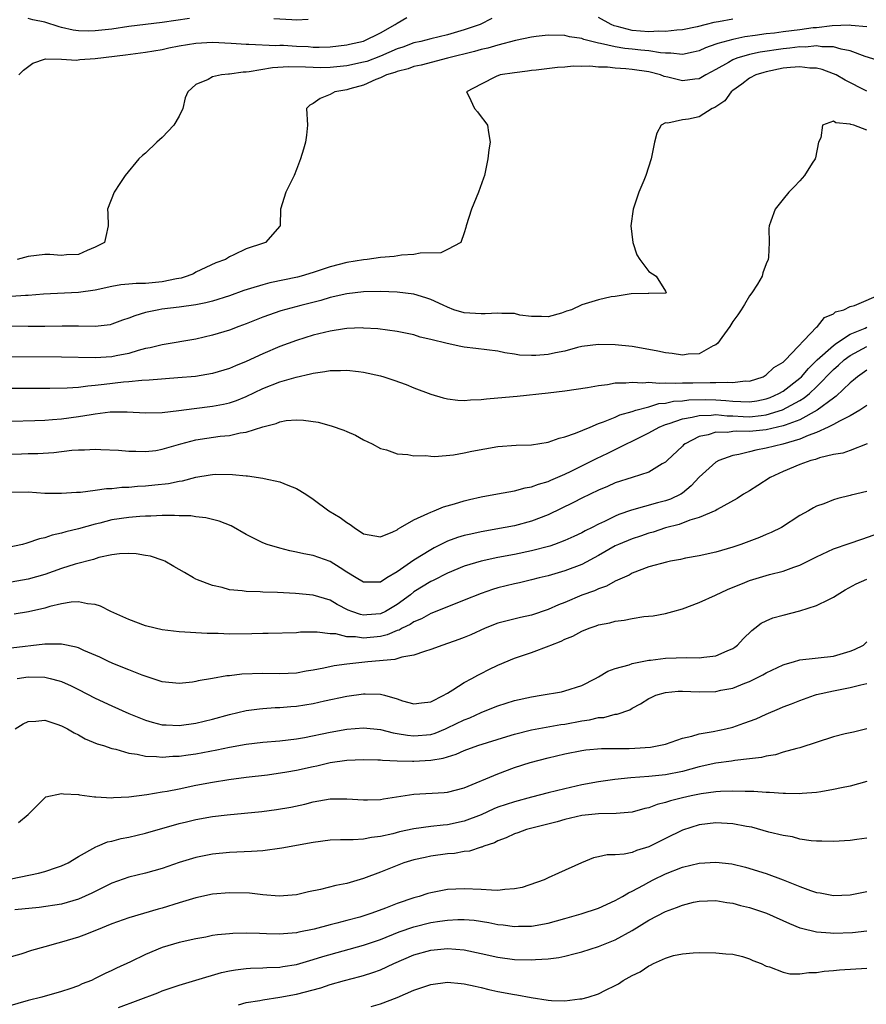
# Model space of a CAD drawing. Units: inches. Extents: x 2679000 to 2682000, y 1551000 to 1552696.
# Drawn here: x 2681238 to 2681339, y 1552504 to 1552622 of the extents above; entities that cross this region are included whole.
import ezdxf

# ---------------------------------------------------------------- set-up
doc = ezdxf.new("R2010")
doc.units = ezdxf.units.IN
doc.header["$MEASUREMENT"] = 0
doc.layers.add('LD26791551_2ft', color=95, linetype='Continuous')

msp = doc.modelspace()

# ---------------------------------------------------------------- linework, layer by layer
at = {"layer": 'LD26791551_2ft'}
for points, elevation in [([(2681294.28, 1552621.72), (2681292.9, 1552621), (2681291, 1552620.39), (2681289, 1552619.79), (2681287, 1552619.31), (2681285.81, 1552619), (2681285, 1552618.82), (2681283.68, 1552618.32), (2681283, 1552618.11), (2681281, 1552617.24), (2681279.38, 1552616.62), (2681279, 1552616.51), (2681277, 1552616.07), (2681275, 1552615.88), (2681273.86, 1552615.86), (2681273, 1552615.87), (2681272.06, 1552615.94), (2681270.03, 1552615.97), (2681268.15, 1552615.85), (2681265.37, 1552615.37), (2681265, 1552615.34), (2681264.65, 1552615.35), (2681263, 1552615.09), (2681262.9, 1552615.1), (2681262.05, 1552615), (2681261, 1552614.77), (2681260.47, 1552614.47), (2681259, 1552613.85), (2681258.04, 1552613), (2681257.73, 1552612.27), (2681257.46, 1552611), (2681257, 1552610.1), (2681256.39, 1552609), (2681255, 1552607.52), (2681254.36, 1552607), (2681253, 1552605.67), (2681252.62, 1552605.38), (2681252.2, 1552605), (2681250.59, 1552603), (2681249.94, 1552602.06), (2681249.26, 1552601), (2681248.46, 1552599), (2681248.49, 1552598.49), (2681248.53, 1552597), (2681248.27, 1552595.73), (2681248.09, 1552595), (2681247, 1552594.44), (2681246.04, 1552594.04), (2681245, 1552593.57), (2681243.56, 1552593.56), (2681243, 1552593.48), (2681241.59, 1552593.6), (2681241, 1552593.59), (2681239, 1552593.36), (2681237.68, 1552593)], 8982), ([(2681237.88, 1552615), (2681238.45, 1552615.55), (2681239.58, 1552616.42), (2681241.09, 1552616.91), (2681243, 1552616.87), (2681244.76, 1552616.76), (2681245.17, 1552616.83), (2681247, 1552616.98), (2681250.61, 1552617.39), (2681253, 1552617.72), (2681255, 1552618.05), (2681255.78, 1552618.22), (2681257, 1552618.46), (2681259, 1552618.81), (2681261, 1552618.92), (2681263.2, 1552618.8), (2681265, 1552618.66), (2681265.33, 1552618.67), (2681268.53, 1552618.53), (2681269, 1552618.55), (2681269.46, 1552618.54), (2681271, 1552618.44), (2681272.38, 1552618.38), (2681273, 1552618.33), (2681273.68, 1552618.32), (2681275, 1552618.37), (2681277, 1552618.59), (2681277.33, 1552618.67), (2681279, 1552619.02), (2681281, 1552620.02), (2681282.76, 1552621), (2681283, 1552621.17), (2681284.13, 1552621.87)], 8984), ([(2681258.25, 1552621.75), (2681255, 1552621.25), (2681251, 1552620.77), (2681249, 1552620.47), (2681247, 1552620.25), (2681246.24, 1552620.24), (2681245, 1552620.28), (2681244.36, 1552620.36), (2681243, 1552620.67), (2681242.72, 1552620.72), (2681241, 1552621.31), (2681239.58, 1552621.58), (2681239, 1552621.73)], 8986), ([(2681272.4, 1552621.6), (2681271, 1552621.55), (2681270.44, 1552621.56), (2681268.31, 1552621.69)], 8986), ([(2681323, 1552621.64), (2681321.32, 1552621.32), (2681320.76, 1552621.24), (2681319.82, 1552621), (2681318.75, 1552620.75), (2681317, 1552620.37), (2681316.35, 1552620.35), (2681315, 1552620.17), (2681314.21, 1552620.21), (2681313, 1552620.15), (2681311, 1552620.31), (2681309.24, 1552620.76), (2681308.85, 1552620.85), (2681308.51, 1552621), (2681307, 1552621.87)], 8982), ([(2681339, 1552620.73), (2681337.1, 1552620.9), (2681336.93, 1552620.93), (2681334.86, 1552620.86), (2681333, 1552620.63), (2681332.6, 1552620.6), (2681331, 1552620.37), (2681329, 1552620.13), (2681327.99, 1552619.99), (2681327, 1552619.89), (2681325.69, 1552619.69), (2681324.46, 1552619.54), (2681323, 1552619.24), (2681321.23, 1552618.77), (2681321, 1552618.67), (2681319.76, 1552618.24), (2681319, 1552617.88), (2681318.3, 1552617.7), (2681317, 1552617.44), (2681315.61, 1552617.61), (2681315, 1552617.59), (2681314.38, 1552617.62), (2681313, 1552617.86), (2681312.06, 1552617.94), (2681311, 1552618.06), (2681310.14, 1552618.14), (2681309, 1552618.34), (2681307.24, 1552618.76), (2681307, 1552618.79), (2681305.23, 1552619.23), (2681305, 1552619.34), (2681303.56, 1552619.56), (2681303, 1552619.71), (2681301, 1552619.73), (2681299.58, 1552619.58), (2681299, 1552619.49), (2681297.1, 1552619.1), (2681295, 1552618.56), (2681293.8, 1552618.2), (2681293, 1552618.04), (2681292.2, 1552617.8), (2681289.01, 1552617), (2681285.84, 1552616.16), (2681285, 1552615.99), (2681284.29, 1552615.71), (2681283, 1552615.42), (2681282.71, 1552615.28), (2681281.72, 1552615), (2681281, 1552614.64), (2681280.44, 1552614.44), (2681279, 1552613.78), (2681277.35, 1552613.35), (2681277, 1552613.24), (2681275.58, 1552613), (2681275, 1552612.67), (2681273.81, 1552612.19), (2681273, 1552611.59), (2681272.6, 1552611.4), (2681272.2, 1552611), (2681272.32, 1552609), (2681272.19, 1552607.81), (2681272.06, 1552607), (2681271.84, 1552606.16), (2681271.47, 1552605), (2681271, 1552603.71), (2681270.72, 1552603), (2681269.72, 1552601), (2681269.08, 1552599), (2681269.03, 1552597.03), (2681269.03, 1552597), (2681269, 1552596.95), (2681267.3, 1552595), (2681267.07, 1552594.93), (2681265, 1552594.25), (2681263.54, 1552593.54), (2681263, 1552593.31), (2681262.52, 1552593), (2681261.4, 1552592.6), (2681259, 1552591.47), (2681258.71, 1552591.29), (2681257.97, 1552591), (2681257.23, 1552590.77), (2681256.69, 1552590.69), (2681255, 1552590.33), (2681253, 1552590.13), (2681251.87, 1552590.13), (2681251, 1552590.03), (2681250.04, 1552589.96), (2681249, 1552589.77), (2681247, 1552589.33), (2681245, 1552589.03), (2681240.85, 1552588.85), (2681239, 1552588.7), (2681238.69, 1552588.69), (2681237, 1552588.56)], 8980), ([(2681341, 1552616.54), (2681338.8, 1552617.2), (2681337, 1552617.89), (2681335.93, 1552618.07), (2681335, 1552618.35), (2681333.64, 1552618.36), (2681333, 1552618.46), (2681331.67, 1552618.33), (2681331, 1552618.34), (2681329.81, 1552618.19), (2681329, 1552618.12), (2681326.29, 1552617.71), (2681325, 1552617.43), (2681323.5, 1552617), (2681323, 1552616.8), (2681322.48, 1552616.48), (2681321, 1552615.64), (2681319.81, 1552615), (2681319, 1552614.52), (2681318.5, 1552614.5), (2681317, 1552614.31), (2681315.26, 1552614.74), (2681314.83, 1552614.83), (2681314.4, 1552615), (2681313, 1552615.36), (2681311, 1552615.66), (2681310.26, 1552615.74), (2681309, 1552615.8), (2681308.08, 1552615.92), (2681307, 1552615.91), (2681305.96, 1552616.04), (2681305, 1552616), (2681303.96, 1552616.03), (2681303, 1552615.94), (2681302.1, 1552615.9), (2681299.58, 1552615.58), (2681299, 1552615.52), (2681298.55, 1552615.45), (2681297, 1552615.26), (2681295.29, 1552615), (2681294.8, 1552614.8), (2681293, 1552613.91), (2681291.27, 1552613), (2681291.53, 1552612.47), (2681292.2, 1552611), (2681292.58, 1552610.58), (2681293, 1552610), (2681293.46, 1552609.46), (2681293.75, 1552609), (2681293.87, 1552608.13), (2681294.08, 1552607), (2681293.94, 1552606.06), (2681293.82, 1552605), (2681293.39, 1552603), (2681293.3, 1552602.7), (2681292.71, 1552601), (2681291.85, 1552599), (2681291.21, 1552597), (2681291.2, 1552596.8), (2681291, 1552596.16), (2681290.6, 1552595), (2681289, 1552594.16), (2681288.2, 1552593.8), (2681285.75, 1552593.75), (2681285, 1552593.58), (2681283.51, 1552593.51), (2681282.65, 1552593.35), (2681281, 1552593.23), (2681279.41, 1552593), (2681279, 1552592.96), (2681277, 1552592.63), (2681275, 1552592.11), (2681273, 1552591.45), (2681271.54, 1552591), (2681271.11, 1552590.89), (2681267.81, 1552590.19), (2681267, 1552589.97), (2681265.51, 1552589.51), (2681264.72, 1552589.28), (2681263, 1552588.65), (2681261, 1552588), (2681260.2, 1552587.8), (2681259, 1552587.56), (2681257, 1552587.3), (2681254.94, 1552587.06), (2681254.58, 1552587), (2681253, 1552586.65), (2681251.73, 1552586.27), (2681251, 1552585.97), (2681250.27, 1552585.73), (2681249, 1552585.26), (2681248.79, 1552585.21), (2681247, 1552585), (2681245, 1552585.04), (2681243.05, 1552585.05), (2681241, 1552585), (2681239, 1552584.98), (2681233, 1552585.05)], 8978), ([(2681339, 1552613.07), (2681336.39, 1552614.39), (2681335.32, 1552615), (2681335, 1552615.15), (2681333.65, 1552615.65), (2681333, 1552615.8), (2681332.18, 1552615.82), (2681331, 1552615.98), (2681329.9, 1552615.9), (2681329, 1552615.79), (2681327, 1552615.39), (2681326.7, 1552615.3), (2681325.74, 1552615), (2681325, 1552614.6), (2681324.09, 1552613.91), (2681323, 1552613.16), (2681322.8, 1552613), (2681322.07, 1552611.93), (2681320.88, 1552611.12), (2681320.56, 1552611), (2681319, 1552610), (2681317.73, 1552609.73), (2681317, 1552609.64), (2681315.25, 1552609.25), (2681315, 1552609.29), (2681314.47, 1552609), (2681313.95, 1552608.05), (2681313.69, 1552607), (2681313.28, 1552605), (2681312.64, 1552603), (2681312.42, 1552602.42), (2681311.81, 1552601), (2681311.14, 1552599), (2681310.85, 1552597), (2681311.08, 1552595), (2681311.56, 1552593.56), (2681311.94, 1552593), (2681313, 1552591.56), (2681313.87, 1552591), (2681315, 1552589.2), (2681315.08, 1552589), (2681315, 1552588.96), (2681313, 1552588.91), (2681312.92, 1552588.92), (2681310.89, 1552588.89), (2681309, 1552588.58), (2681308.52, 1552588.52), (2681307, 1552588.16), (2681305, 1552587.56), (2681303.78, 1552587), (2681303.19, 1552586.81), (2681303, 1552586.73), (2681302.59, 1552586.59), (2681301, 1552586.14), (2681300.19, 1552586.19), (2681299, 1552586.2), (2681297.64, 1552586.36), (2681297, 1552586.53), (2681295.47, 1552586.53), (2681295, 1552586.6), (2681293.5, 1552586.5), (2681293, 1552586.5), (2681291, 1552586.63), (2681289.76, 1552587), (2681289, 1552587.29), (2681288.47, 1552587.53), (2681287, 1552588.23), (2681286.43, 1552588.43), (2681285, 1552588.85), (2681283, 1552589.1), (2681281, 1552589.16), (2681279, 1552589.12), (2681277, 1552588.89), (2681275, 1552588.44), (2681273.89, 1552588.11), (2681271.5, 1552587.5), (2681269.14, 1552586.86), (2681267, 1552586.1), (2681266.2, 1552585.8), (2681265, 1552585.31), (2681264.11, 1552585), (2681263, 1552584.57), (2681261, 1552583.94), (2681259, 1552583.48), (2681255, 1552582.82), (2681253.55, 1552582.45), (2681253, 1552582.36), (2681252.14, 1552582.14), (2681251, 1552581.78), (2681249.49, 1552581.49), (2681249, 1552581.38), (2681247, 1552581.27), (2681243, 1552581.35), (2681237, 1552581.38)], 8976), ([(2681339, 1552608.43), (2681337.43, 1552609), (2681337.09, 1552609.09), (2681337, 1552609.14), (2681335.28, 1552609.28), (2681335, 1552609.5), (2681333.7, 1552609), (2681333.49, 1552607.49), (2681333.23, 1552607), (2681332.87, 1552605.13), (2681332.82, 1552605), (2681332.48, 1552604.48), (2681331.57, 1552603), (2681331, 1552602.35), (2681330.34, 1552601.66), (2681329.69, 1552601), (2681329, 1552600.18), (2681328.05, 1552599), (2681327.55, 1552597.55), (2681327.34, 1552597), (2681327.31, 1552596.69), (2681327.35, 1552595), (2681327.26, 1552593.26), (2681327.23, 1552593), (2681327, 1552592.45), (2681326.6, 1552591.4), (2681326.49, 1552591), (2681325.94, 1552590.06), (2681325.27, 1552589), (2681325, 1552588.65), (2681324.4, 1552587.6), (2681323.99, 1552587), (2681323.62, 1552586.38), (2681323, 1552585.6), (2681322.79, 1552585.21), (2681322.64, 1552585), (2681321.7, 1552583.7), (2681321.22, 1552583), (2681321, 1552582.81), (2681320.67, 1552582.67), (2681319, 1552581.73), (2681317.69, 1552581.69), (2681317, 1552581.56), (2681315.78, 1552581.78), (2681315, 1552581.85), (2681314.06, 1552582.06), (2681313, 1552582.26), (2681311, 1552582.6), (2681309, 1552582.81), (2681307, 1552582.86), (2681305, 1552582.59), (2681304.49, 1552582.49), (2681303, 1552582.07), (2681301.86, 1552581.86), (2681301, 1552581.66), (2681299.54, 1552581.54), (2681299, 1552581.53), (2681297.58, 1552581.58), (2681297, 1552581.71), (2681295.84, 1552581.84), (2681295, 1552582.05), (2681292.37, 1552582.37), (2681291, 1552582.52), (2681290.59, 1552582.59), (2681288.96, 1552582.96), (2681287, 1552583.46), (2681285.74, 1552583.74), (2681285, 1552583.99), (2681283, 1552584.4), (2681280.71, 1552584.71), (2681279, 1552584.81), (2681278.82, 1552584.82), (2681277, 1552584.75), (2681276.72, 1552584.72), (2681275, 1552584.45), (2681273, 1552583.94), (2681271, 1552583.32), (2681269, 1552582.59), (2681267, 1552581.72), (2681265, 1552580.8), (2681263.71, 1552580.29), (2681263, 1552579.99), (2681261, 1552579.38), (2681258.95, 1552579.04), (2681256.86, 1552578.86), (2681253.42, 1552578.58), (2681252.57, 1552578.57), (2681251, 1552578.4), (2681250.36, 1552578.36), (2681248.06, 1552578.06), (2681247, 1552577.95), (2681246.11, 1552577.89), (2681245, 1552577.73), (2681243.64, 1552577.64), (2681241.6, 1552577.6), (2681237, 1552577.58)], 8974), ([(2681237, 1552573.72), (2681239.79, 1552573.79), (2681241, 1552573.84), (2681241.89, 1552573.89), (2681243, 1552573.98), (2681245, 1552574.24), (2681246.5, 1552574.5), (2681247, 1552574.57), (2681248.8, 1552574.8), (2681249, 1552574.81), (2681250.81, 1552574.81), (2681253, 1552574.68), (2681255, 1552574.72), (2681256.96, 1552574.96), (2681258.78, 1552575.22), (2681261, 1552575.49), (2681262.28, 1552575.72), (2681263, 1552575.9), (2681263.84, 1552576.16), (2681265, 1552576.64), (2681267, 1552577.6), (2681269, 1552578.38), (2681270.95, 1552578.95), (2681272.67, 1552579.33), (2681273, 1552579.44), (2681274.39, 1552579.61), (2681275, 1552579.76), (2681276.25, 1552579.75), (2681277, 1552579.79), (2681278.38, 1552579.62), (2681279, 1552579.55), (2681281, 1552579.12), (2681281.41, 1552579), (2681282.61, 1552578.61), (2681284.07, 1552578.07), (2681285, 1552577.67), (2681287, 1552576.91), (2681288.49, 1552576.49), (2681289, 1552576.38), (2681290.22, 1552576.22), (2681291, 1552576.18), (2681291.74, 1552576.26), (2681293, 1552576.28), (2681293.63, 1552576.37), (2681295, 1552576.48), (2681297.32, 1552576.68), (2681301, 1552577.07), (2681303, 1552577.3), (2681305.7, 1552577.7), (2681307, 1552577.96), (2681308.07, 1552578.07), (2681309, 1552578.26), (2681310.27, 1552578.27), (2681311, 1552578.37), (2681312.27, 1552578.27), (2681313, 1552578.34), (2681314.23, 1552578.23), (2681315, 1552578.29), (2681316.22, 1552578.22), (2681317, 1552578.28), (2681318.26, 1552578.26), (2681320.32, 1552578.32), (2681321, 1552578.3), (2681322.37, 1552578.37), (2681323, 1552578.31), (2681324.5, 1552578.5), (2681325, 1552578.49), (2681326.62, 1552579), (2681326.85, 1552579.15), (2681327, 1552579.21), (2681327.89, 1552580.11), (2681329, 1552580.72), (2681329.13, 1552580.87), (2681329.3, 1552581), (2681333, 1552584.92), (2681333.11, 1552585), (2681333.92, 1552586.08), (2681335, 1552586.52), (2681335.25, 1552586.75), (2681336.24, 1552587), (2681337, 1552587.38), (2681337.51, 1552587.51), (2681340.95, 1552588.95)], 8972), ([(2681237, 1552569.75), (2681238.21, 1552569.79), (2681239, 1552569.83), (2681240.16, 1552569.84), (2681242.05, 1552569.95), (2681244.23, 1552570.23), (2681245, 1552570.29), (2681245.72, 1552570.28), (2681247, 1552570.38), (2681247.67, 1552570.33), (2681249.77, 1552570.23), (2681251, 1552570.12), (2681251.86, 1552570.14), (2681253, 1552570.08), (2681254.22, 1552570.22), (2681255, 1552570.35), (2681257.2, 1552571), (2681259, 1552571.48), (2681260.31, 1552571.69), (2681261.91, 1552571.91), (2681263, 1552572), (2681264.29, 1552572.29), (2681265, 1552572.38), (2681267, 1552573.02), (2681268.57, 1552573.43), (2681269, 1552573.62), (2681269.77, 1552573.77), (2681271, 1552573.86), (2681271.83, 1552573.83), (2681273.57, 1552573.57), (2681275.14, 1552573.14), (2681276.64, 1552572.64), (2681277, 1552572.45), (2681278.03, 1552572.03), (2681279, 1552571.49), (2681280.02, 1552571), (2681281, 1552570.46), (2681281.71, 1552570.29), (2681283, 1552569.82), (2681284.26, 1552569.74), (2681285, 1552569.56), (2681286.41, 1552569.59), (2681287, 1552569.51), (2681287.49, 1552569.49), (2681289.7, 1552569.7), (2681291, 1552569.92), (2681291.89, 1552570.11), (2681295, 1552570.67), (2681297.17, 1552570.83), (2681299, 1552570.89), (2681301, 1552571.2), (2681302.31, 1552571.69), (2681303, 1552571.83), (2681304.27, 1552572.27), (2681306, 1552573), (2681307, 1552573.41), (2681307.61, 1552573.61), (2681309, 1552574.19), (2681309.56, 1552574.44), (2681311, 1552574.85), (2681311.44, 1552575), (2681313, 1552575.42), (2681314.21, 1552575.79), (2681315, 1552575.85), (2681315.93, 1552576.07), (2681317, 1552576.14), (2681317.76, 1552576.24), (2681319.72, 1552576.28), (2681321, 1552576.26), (2681322.18, 1552576.18), (2681323, 1552576.1), (2681323.97, 1552576.03), (2681325, 1552576.02), (2681325.86, 1552576.14), (2681327, 1552576.37), (2681327.47, 1552576.53), (2681328.5, 1552577), (2681329, 1552577.29), (2681331, 1552578.82), (2681331.19, 1552579), (2681332.02, 1552579.98), (2681333.07, 1552581), (2681335, 1552582.74), (2681335.37, 1552583), (2681337, 1552584.06), (2681338.8, 1552584.8), (2681339, 1552584.9)], 8970), ([(2681237, 1552565.23), (2681239, 1552565.28), (2681241, 1552565.13), (2681243, 1552565.1), (2681244.77, 1552565.23), (2681245.25, 1552565.25), (2681247, 1552565.46), (2681248.34, 1552565.66), (2681249, 1552565.68), (2681250.19, 1552565.81), (2681251, 1552565.84), (2681252.06, 1552565.94), (2681253, 1552565.99), (2681254.12, 1552566.12), (2681255.73, 1552566.27), (2681257, 1552566.56), (2681257.4, 1552566.6), (2681259, 1552567.04), (2681260.71, 1552567.29), (2681261, 1552567.35), (2681261.37, 1552567.37), (2681263.35, 1552567.35), (2681265, 1552567.17), (2681265.17, 1552567.17), (2681267, 1552566.89), (2681267.15, 1552566.85), (2681269, 1552566.47), (2681269.95, 1552566.05), (2681271, 1552565.68), (2681272.09, 1552565), (2681273, 1552564.4), (2681274.85, 1552563), (2681276.2, 1552562.2), (2681277, 1552561.6), (2681277.39, 1552561.39), (2681277.89, 1552561), (2681279, 1552560.27), (2681281, 1552559.89), (2681282.49, 1552560.49), (2681283, 1552560.75), (2681283.13, 1552560.87), (2681283.4, 1552561), (2681285, 1552561.93), (2681286.67, 1552562.67), (2681287, 1552562.85), (2681287.42, 1552563), (2681288.53, 1552563.47), (2681289.84, 1552563.84), (2681291, 1552564.21), (2681291.63, 1552564.37), (2681293, 1552564.68), (2681294.95, 1552565.05), (2681297, 1552565.41), (2681298.27, 1552565.73), (2681299, 1552565.85), (2681299.83, 1552566.17), (2681301, 1552566.5), (2681301.33, 1552566.67), (2681303, 1552567.39), (2681303.75, 1552567.75), (2681306.75, 1552569.25), (2681308.1, 1552569.9), (2681310.34, 1552571), (2681311, 1552571.31), (2681313, 1552572.3), (2681314.22, 1552573), (2681315, 1552573.31), (2681315.44, 1552573.44), (2681317, 1552573.99), (2681318.18, 1552574.18), (2681319, 1552574.39), (2681320.41, 1552574.41), (2681321, 1552574.48), (2681322.34, 1552574.34), (2681323, 1552574.33), (2681324.25, 1552574.25), (2681325, 1552574.23), (2681326.4, 1552574.39), (2681327, 1552574.44), (2681328.94, 1552575.06), (2681331, 1552576.17), (2681331.53, 1552576.47), (2681332.16, 1552577), (2681333, 1552577.79), (2681335, 1552579.88), (2681335.61, 1552580.39), (2681336.27, 1552581), (2681337, 1552581.53), (2681339, 1552582.61)], 8968), ([(2681339, 1552579.77), (2681337.87, 1552579), (2681337.41, 1552578.59), (2681337, 1552578.29), (2681335.33, 1552576.67), (2681335, 1552576.46), (2681333.06, 1552575), (2681331, 1552573.88), (2681329.24, 1552573.24), (2681329, 1552573.13), (2681327, 1552572.67), (2681325, 1552572.47), (2681323.49, 1552572.51), (2681323, 1552572.46), (2681322.36, 1552572.36), (2681321, 1552572.38), (2681320.08, 1552572.08), (2681319, 1552571.86), (2681317.33, 1552571), (2681317.14, 1552570.86), (2681317, 1552570.71), (2681315.17, 1552569), (2681315, 1552568.82), (2681314.6, 1552568.6), (2681313, 1552567.61), (2681311, 1552567), (2681309, 1552566.34), (2681308.08, 1552565.92), (2681307, 1552565.46), (2681306.02, 1552565), (2681305, 1552564.51), (2681304.01, 1552563.99), (2681301, 1552562.52), (2681299, 1552561.76), (2681297, 1552561.22), (2681295.89, 1552561), (2681293, 1552560.5), (2681291.76, 1552560.24), (2681291, 1552560.06), (2681290.18, 1552559.82), (2681289, 1552559.37), (2681287.42, 1552558.58), (2681287, 1552558.35), (2681285, 1552557.11), (2681283, 1552555.72), (2681281.78, 1552555), (2681281, 1552554.51), (2681279.5, 1552554.5), (2681279, 1552554.48), (2681278.09, 1552555), (2681277, 1552555.68), (2681276.21, 1552556.21), (2681275, 1552556.96), (2681273, 1552557.68), (2681271.86, 1552557.86), (2681271, 1552558.09), (2681270.22, 1552558.22), (2681269, 1552558.55), (2681267.5, 1552559), (2681267, 1552559.2), (2681265, 1552560.19), (2681263.21, 1552561.21), (2681261.79, 1552561.79), (2681261, 1552561.97), (2681260.19, 1552562.19), (2681259, 1552562.3), (2681258.39, 1552562.39), (2681257, 1552562.42), (2681256.46, 1552562.46), (2681255, 1552562.43), (2681253.63, 1552562.37), (2681253, 1552562.38), (2681252.34, 1552562.34), (2681251, 1552562.23), (2681249, 1552561.93), (2681247.55, 1552561.55), (2681247, 1552561.43), (2681245, 1552560.85), (2681243.49, 1552560.51), (2681243, 1552560.33), (2681241.88, 1552560.12), (2681241, 1552559.79), (2681240.35, 1552559.65), (2681238.86, 1552559.14), (2681238.34, 1552559), (2681236.64, 1552558.64)], 8966), ([(2681339, 1552575.56), (2681338.17, 1552575), (2681337, 1552574.33), (2681335.72, 1552573.72), (2681335, 1552573.31), (2681334.39, 1552573), (2681333, 1552572.35), (2681331.98, 1552571.98), (2681331, 1552571.54), (2681328.97, 1552570.97), (2681327, 1552570.47), (2681325.74, 1552570.26), (2681325, 1552570.04), (2681323.71, 1552569.71), (2681323, 1552569.6), (2681321.36, 1552569), (2681321, 1552568.81), (2681319, 1552567.01), (2681318.03, 1552565.97), (2681317, 1552565.13), (2681316.81, 1552565), (2681315.6, 1552564.4), (2681315, 1552564.2), (2681314.04, 1552563.96), (2681310.92, 1552563.08), (2681309.44, 1552562.56), (2681309, 1552562.36), (2681307.72, 1552561.72), (2681307, 1552561.4), (2681306.23, 1552561), (2681305.39, 1552560.61), (2681305, 1552560.38), (2681304.06, 1552559.94), (2681303, 1552559.45), (2681301.77, 1552559), (2681301.19, 1552558.81), (2681299, 1552558.22), (2681297, 1552557.81), (2681295, 1552557.45), (2681293, 1552557.02), (2681291, 1552556.39), (2681289, 1552555.56), (2681287.29, 1552554.71), (2681287, 1552554.58), (2681285, 1552553.33), (2681284.58, 1552553), (2681283, 1552551.84), (2681281.6, 1552551), (2681281, 1552550.72), (2681279.4, 1552550.6), (2681279, 1552550.55), (2681278.62, 1552550.62), (2681277.58, 1552551), (2681277.17, 1552551.17), (2681275.85, 1552551.85), (2681275, 1552552.35), (2681273, 1552552.93), (2681270.87, 1552553.13), (2681268.74, 1552553.26), (2681267, 1552553.32), (2681266.65, 1552553.35), (2681265, 1552553.39), (2681264.53, 1552553.47), (2681263, 1552553.6), (2681262.15, 1552553.85), (2681261, 1552554.08), (2681259.21, 1552554.79), (2681259, 1552554.85), (2681258.7, 1552555), (2681257.63, 1552555.63), (2681256.38, 1552556.38), (2681255.3, 1552557), (2681255.09, 1552557.09), (2681253.59, 1552557.59), (2681253, 1552557.68), (2681251.89, 1552557.89), (2681251, 1552557.91), (2681249.89, 1552557.89), (2681249, 1552557.76), (2681247.43, 1552557.43), (2681246.78, 1552557.22), (2681244.63, 1552556.63), (2681243, 1552556.12), (2681241, 1552555.43), (2681239, 1552554.84), (2681237, 1552554.48)], 8964), ([(2681339.01, 1552570.99), (2681337, 1552570.22), (2681336.11, 1552569.89), (2681335, 1552569.72), (2681333.33, 1552569.33), (2681332.86, 1552569.14), (2681332.3, 1552569), (2681331, 1552568.53), (2681329, 1552567.71), (2681327.45, 1552567), (2681325.98, 1552566.02), (2681325, 1552565.41), (2681324.28, 1552565), (2681323.51, 1552564.49), (2681321.15, 1552563.15), (2681320.97, 1552563.03), (2681319, 1552562.2), (2681317.89, 1552561.89), (2681316.62, 1552561.38), (2681315, 1552560.97), (2681313.53, 1552560.47), (2681313, 1552560.34), (2681312.01, 1552559.99), (2681311, 1552559.68), (2681309.39, 1552559), (2681309, 1552558.82), (2681307, 1552557.68), (2681305, 1552556.61), (2681303, 1552555.84), (2681301, 1552555.25), (2681299.91, 1552555), (2681299, 1552554.76), (2681297.57, 1552554.43), (2681297, 1552554.31), (2681295, 1552553.83), (2681294.37, 1552553.63), (2681293, 1552553.16), (2681291, 1552552.33), (2681289.92, 1552551.92), (2681287, 1552550.75), (2681285.89, 1552550.11), (2681285, 1552549.77), (2681284.55, 1552549.45), (2681283.58, 1552549), (2681283.22, 1552548.78), (2681283, 1552548.72), (2681281.8, 1552548.2), (2681281, 1552548.03), (2681279, 1552547.82), (2681278.02, 1552547.98), (2681277, 1552547.99), (2681275.68, 1552548.32), (2681275, 1552548.35), (2681273.45, 1552548.55), (2681273, 1552548.53), (2681271.48, 1552548.52), (2681271, 1552548.47), (2681267.61, 1552548.39), (2681267, 1552548.38), (2681265.67, 1552548.33), (2681263, 1552548.31), (2681261.64, 1552548.36), (2681260.36, 1552548.36), (2681257, 1552548.56), (2681255, 1552548.8), (2681254.13, 1552549), (2681253, 1552549.29), (2681251, 1552550.03), (2681248.85, 1552551), (2681247.63, 1552551.63), (2681247, 1552551.83), (2681246.09, 1552551.91), (2681245, 1552552.16), (2681244.12, 1552552.12), (2681243, 1552551.92), (2681241.59, 1552551.59), (2681241, 1552551.41), (2681239.04, 1552550.96), (2681237.34, 1552550.66)], 8962), ([(2681339, 1552565.33), (2681337.13, 1552564.87), (2681337, 1552564.82), (2681335.51, 1552564.49), (2681335, 1552564.32), (2681333.85, 1552563.85), (2681333, 1552563.56), (2681332.63, 1552563.37), (2681332.05, 1552563), (2681331, 1552562.43), (2681328.8, 1552561), (2681327.59, 1552560.41), (2681327, 1552560.18), (2681326.18, 1552559.82), (2681323.96, 1552559), (2681323, 1552558.67), (2681321, 1552558.09), (2681319, 1552557.65), (2681317.35, 1552557.35), (2681316.78, 1552557.22), (2681315.59, 1552557), (2681315.11, 1552556.89), (2681313, 1552556.31), (2681311, 1552555.56), (2681310.65, 1552555.35), (2681309, 1552554.62), (2681307.97, 1552554.03), (2681307, 1552553.71), (2681306.53, 1552553.47), (2681305, 1552552.93), (2681303, 1552552.08), (2681302.22, 1552551.78), (2681301, 1552551.22), (2681299, 1552550.55), (2681297.71, 1552550.29), (2681296.1, 1552549.9), (2681295, 1552549.59), (2681293.48, 1552549), (2681291.77, 1552548.23), (2681291, 1552547.91), (2681290.35, 1552547.65), (2681288.44, 1552547), (2681287, 1552546.45), (2681286.24, 1552546.24), (2681285, 1552545.78), (2681283.56, 1552545.56), (2681282.71, 1552545.29), (2681279.49, 1552545), (2681277, 1552544.72), (2681275.47, 1552544.53), (2681274.25, 1552544.25), (2681273, 1552544), (2681272.13, 1552543.87), (2681271, 1552543.65), (2681269, 1552543.58), (2681267, 1552543.6), (2681264.49, 1552543.51), (2681263, 1552543.33), (2681262.69, 1552543.31), (2681261, 1552543.01), (2681259.26, 1552542.74), (2681259, 1552542.66), (2681258.58, 1552542.58), (2681257, 1552542.4), (2681255, 1552542.6), (2681252.61, 1552543.39), (2681251, 1552544.04), (2681249.29, 1552544.71), (2681248.65, 1552545), (2681247.55, 1552545.55), (2681245.64, 1552546.36), (2681245, 1552546.66), (2681244.75, 1552546.75), (2681243, 1552547.12), (2681242.9, 1552547.1), (2681241, 1552547.1), (2681237, 1552546.64)], 8960), ([(2681237.69, 1552543), (2681239, 1552543.2), (2681241, 1552543.15), (2681241.65, 1552543), (2681242.71, 1552542.71), (2681243, 1552542.63), (2681244.13, 1552542.13), (2681245, 1552541.7), (2681247, 1552540.66), (2681249, 1552539.73), (2681251, 1552538.84), (2681253, 1552538.02), (2681253.78, 1552537.78), (2681255, 1552537.48), (2681255.46, 1552537.46), (2681257, 1552537.39), (2681259, 1552537.67), (2681261, 1552538.16), (2681263, 1552538.71), (2681265, 1552539.17), (2681266.6, 1552539.4), (2681267, 1552539.44), (2681268.46, 1552539.54), (2681269, 1552539.56), (2681270.32, 1552539.67), (2681271, 1552539.72), (2681273, 1552540.04), (2681274.33, 1552540.33), (2681277, 1552540.89), (2681279, 1552541.18), (2681279.19, 1552541.19), (2681281, 1552541.12), (2681281.47, 1552541), (2681283, 1552540.57), (2681283.65, 1552540.35), (2681285, 1552539.99), (2681285.89, 1552540.11), (2681287, 1552540.24), (2681288.55, 1552541), (2681288.82, 1552541.18), (2681289, 1552541.27), (2681289.64, 1552541.64), (2681291, 1552542.52), (2681291.9, 1552543), (2681292.6, 1552543.4), (2681293, 1552543.59), (2681293.93, 1552544.07), (2681295, 1552544.58), (2681297, 1552545.42), (2681299, 1552546.12), (2681301.1, 1552546.9), (2681301.3, 1552547), (2681302.54, 1552547.46), (2681303, 1552547.69), (2681303.93, 1552548.07), (2681305, 1552548.65), (2681305.87, 1552549), (2681306.72, 1552549.28), (2681307, 1552549.39), (2681308.34, 1552549.66), (2681309, 1552549.84), (2681310.04, 1552549.96), (2681311, 1552550.16), (2681312.39, 1552550.39), (2681313.52, 1552550.48), (2681315, 1552550.77), (2681315.87, 1552551), (2681317, 1552551.32), (2681319, 1552552.06), (2681320.95, 1552552.95), (2681322.37, 1552553.63), (2681324.44, 1552554.44), (2681325, 1552554.68), (2681327.4, 1552555.4), (2681329, 1552555.8), (2681330.28, 1552556.28), (2681331, 1552556.51), (2681333, 1552557.52), (2681335, 1552558.48), (2681336.88, 1552559.12), (2681338.39, 1552559.61), (2681339.87, 1552560.13)], 8958), ([(2681237.46, 1552537), (2681238.41, 1552537.59), (2681239, 1552537.87), (2681239.93, 1552537.92), (2681241, 1552538.03), (2681242.44, 1552537.56), (2681243, 1552537.36), (2681243.23, 1552537.23), (2681243.71, 1552537), (2681244.51, 1552536.51), (2681245, 1552536.28), (2681245.82, 1552535.82), (2681247.23, 1552535.23), (2681247.99, 1552535), (2681249, 1552534.64), (2681249.44, 1552534.56), (2681251, 1552534.1), (2681252.02, 1552533.98), (2681253, 1552533.73), (2681254.29, 1552533.71), (2681255, 1552533.61), (2681256.27, 1552533.73), (2681257, 1552533.73), (2681258.09, 1552533.91), (2681259, 1552534.03), (2681261.51, 1552534.49), (2681263, 1552534.81), (2681265, 1552535.17), (2681267, 1552535.41), (2681269, 1552535.56), (2681271, 1552535.79), (2681271.96, 1552535.96), (2681275, 1552536.61), (2681277, 1552536.95), (2681279, 1552537.13), (2681281, 1552536.93), (2681282.53, 1552536.53), (2681283, 1552536.46), (2681284.23, 1552536.23), (2681285, 1552536.16), (2681287, 1552536.34), (2681287.51, 1552536.49), (2681288.75, 1552537), (2681289, 1552537.11), (2681291, 1552538.09), (2681291.67, 1552538.33), (2681293, 1552538.93), (2681294.47, 1552539.53), (2681295, 1552539.75), (2681297, 1552540.39), (2681299, 1552540.83), (2681300.17, 1552541), (2681302.58, 1552541.42), (2681303, 1552541.52), (2681305, 1552542.17), (2681306.65, 1552543), (2681307, 1552543.2), (2681308.1, 1552543.9), (2681309, 1552544.2), (2681310.64, 1552544.64), (2681311, 1552544.78), (2681313, 1552545.18), (2681313.2, 1552545.2), (2681315, 1552545.44), (2681317.52, 1552545.52), (2681319, 1552545.46), (2681319.56, 1552545.56), (2681321, 1552545.71), (2681322.32, 1552546.32), (2681323, 1552546.6), (2681323.24, 1552546.76), (2681323.57, 1552547), (2681324.26, 1552547.74), (2681325.27, 1552548.73), (2681325.64, 1552549), (2681326.4, 1552549.6), (2681327, 1552549.9), (2681327.77, 1552550.23), (2681329, 1552550.58), (2681331, 1552551.08), (2681333, 1552551.7), (2681334.44, 1552552.44), (2681335, 1552552.7), (2681335.46, 1552553), (2681336.42, 1552553.58), (2681337.71, 1552554.29), (2681339, 1552554.86)], 8956), ([(2681237.84, 1552525.84), (2681239, 1552526.77), (2681239.2, 1552527), (2681241, 1552528.79), (2681241.12, 1552528.88), (2681243, 1552529.3), (2681243.23, 1552529.23), (2681245, 1552529.17), (2681245.13, 1552529.13), (2681246.9, 1552528.9), (2681247.09, 1552528.91), (2681249, 1552528.78), (2681249.2, 1552528.8), (2681251, 1552528.89), (2681253.17, 1552529.17), (2681255, 1552529.47), (2681255.56, 1552529.56), (2681257, 1552529.85), (2681259, 1552530.27), (2681261, 1552530.63), (2681262.94, 1552530.94), (2681265, 1552531.22), (2681267.53, 1552531.53), (2681269.86, 1552531.86), (2681271, 1552532.06), (2681273, 1552532.5), (2681273.42, 1552532.58), (2681275, 1552532.97), (2681277, 1552533.26), (2681279, 1552533.36), (2681280.68, 1552533.32), (2681281, 1552533.3), (2681281.26, 1552533.26), (2681283, 1552533.19), (2681284.84, 1552533.16), (2681285, 1552533.14), (2681287, 1552533.25), (2681288.5, 1552533.5), (2681289, 1552533.67), (2681290.02, 1552533.98), (2681291, 1552534.42), (2681292.63, 1552535), (2681296.08, 1552536.08), (2681297, 1552536.38), (2681299, 1552536.88), (2681302.5, 1552537.5), (2681303, 1552537.56), (2681305, 1552537.94), (2681305.93, 1552538.07), (2681307, 1552538.34), (2681307.63, 1552538.37), (2681309, 1552538.75), (2681309.23, 1552538.77), (2681310.72, 1552539.28), (2681311, 1552539.45), (2681312.02, 1552539.98), (2681313, 1552540.61), (2681313.26, 1552540.74), (2681313.84, 1552541), (2681315, 1552541.35), (2681316.51, 1552541.49), (2681317, 1552541.51), (2681319, 1552541.42), (2681321, 1552541.46), (2681321.6, 1552541.6), (2681323, 1552541.87), (2681324.46, 1552542.46), (2681325, 1552542.66), (2681326.57, 1552543.43), (2681327, 1552543.67), (2681329, 1552544.64), (2681329.27, 1552544.73), (2681330.26, 1552545), (2681331, 1552545.23), (2681335, 1552545.66), (2681337, 1552546.25), (2681337.52, 1552546.48), (2681338.58, 1552547), (2681339, 1552547.36)], 8954), ([(2681237, 1552519.11), (2681240.23, 1552519.77), (2681241, 1552519.98), (2681242.5, 1552520.5), (2681243, 1552520.64), (2681243.78, 1552521), (2681245, 1552521.77), (2681247.06, 1552522.94), (2681247.26, 1552523), (2681248.48, 1552523.52), (2681249, 1552523.61), (2681250.09, 1552523.91), (2681251, 1552524.08), (2681253, 1552524.55), (2681257, 1552525.69), (2681257.9, 1552525.9), (2681259, 1552526.18), (2681261, 1552526.53), (2681262.74, 1552526.75), (2681266.87, 1552527.13), (2681268.63, 1552527.37), (2681270.33, 1552527.67), (2681271.98, 1552528.02), (2681273, 1552528.3), (2681275, 1552528.66), (2681277, 1552528.67), (2681279, 1552528.52), (2681279.45, 1552528.55), (2681281, 1552528.58), (2681281.35, 1552528.65), (2681285, 1552529.19), (2681288.6, 1552529.4), (2681289, 1552529.45), (2681291, 1552529.98), (2681295, 1552531.62), (2681297, 1552532.37), (2681298.86, 1552533), (2681301, 1552533.55), (2681303, 1552534.02), (2681305, 1552534.43), (2681305.5, 1552534.5), (2681307.34, 1552534.66), (2681310.66, 1552534.66), (2681311.31, 1552534.69), (2681313.18, 1552534.82), (2681314.19, 1552535), (2681315, 1552535.19), (2681317, 1552535.89), (2681318.13, 1552536.13), (2681319, 1552536.41), (2681320.68, 1552536.68), (2681322.16, 1552537), (2681323, 1552537.2), (2681324.34, 1552537.66), (2681325.8, 1552538.2), (2681327, 1552538.74), (2681328.59, 1552539.41), (2681329, 1552539.61), (2681330.01, 1552539.99), (2681331, 1552540.4), (2681332.73, 1552541), (2681333, 1552541.08), (2681335, 1552541.53), (2681337, 1552541.94), (2681338.26, 1552542.26), (2681339, 1552542.42)], 8952), ([(2681339, 1552537.02), (2681337.38, 1552536.62), (2681336.4, 1552536.4), (2681335, 1552536.05), (2681331, 1552534.73), (2681330.65, 1552534.65), (2681329, 1552534.2), (2681328.08, 1552533.92), (2681327, 1552533.76), (2681326.41, 1552533.59), (2681325, 1552533.42), (2681323.24, 1552533.24), (2681322.84, 1552533.16), (2681321, 1552532.91), (2681319, 1552532.45), (2681317, 1552531.9), (2681315, 1552531.5), (2681313, 1552531.31), (2681310.84, 1552531.16), (2681308.94, 1552530.94), (2681307, 1552530.66), (2681305, 1552530.31), (2681303, 1552529.86), (2681301, 1552529.37), (2681299, 1552528.86), (2681297, 1552528.31), (2681295, 1552527.64), (2681294.54, 1552527.46), (2681293, 1552526.76), (2681291, 1552525.98), (2681289, 1552525.55), (2681288.49, 1552525.51), (2681287, 1552525.36), (2681285, 1552525.09), (2681283.29, 1552524.71), (2681282.49, 1552524.49), (2681281, 1552524.15), (2681279.95, 1552524.05), (2681279, 1552523.85), (2681277.77, 1552523.77), (2681277, 1552523.78), (2681276.23, 1552523.77), (2681275, 1552523.72), (2681273, 1552523.45), (2681269.24, 1552522.76), (2681267, 1552522.46), (2681265.65, 1552522.35), (2681263, 1552522.24), (2681261, 1552522.06), (2681259, 1552521.67), (2681257, 1552521.05), (2681255, 1552520.35), (2681253, 1552519.79), (2681251, 1552519.3), (2681249, 1552518.59), (2681246.6, 1552517.4), (2681245, 1552516.69), (2681243, 1552516.1), (2681240.32, 1552515.68), (2681237.42, 1552515.42)], 8950), ([(2681339, 1552530.71), (2681337, 1552530.18), (2681335.97, 1552529.97), (2681335, 1552529.75), (2681333.5, 1552529.5), (2681333, 1552529.39), (2681331.27, 1552529.27), (2681331, 1552529.23), (2681329.29, 1552529.29), (2681329, 1552529.27), (2681327.4, 1552529.4), (2681327, 1552529.4), (2681325.52, 1552529.52), (2681324.49, 1552529.51), (2681323, 1552529.58), (2681321.53, 1552529.53), (2681321, 1552529.48), (2681319.25, 1552529.25), (2681318.05, 1552529), (2681317, 1552528.76), (2681315.58, 1552528.42), (2681315, 1552528.21), (2681314.01, 1552527.99), (2681313, 1552527.59), (2681312.51, 1552527.49), (2681311, 1552527.07), (2681309.1, 1552526.9), (2681307, 1552526.88), (2681305, 1552526.65), (2681303, 1552526.19), (2681302.08, 1552525.92), (2681299.21, 1552525.21), (2681298.43, 1552525), (2681297.39, 1552524.61), (2681297, 1552524.48), (2681296, 1552524), (2681295, 1552523.64), (2681294.59, 1552523.41), (2681293.31, 1552523), (2681293.11, 1552522.89), (2681293, 1552522.87), (2681291.61, 1552522.39), (2681291, 1552522.35), (2681289.85, 1552522.15), (2681289, 1552522.09), (2681287, 1552521.81), (2681286.33, 1552521.67), (2681285, 1552521.37), (2681283.8, 1552521), (2681283, 1552520.71), (2681281, 1552519.89), (2681279, 1552519.14), (2681277, 1552518.57), (2681275.67, 1552518.33), (2681273.84, 1552517.84), (2681272.43, 1552517.57), (2681271, 1552517.22), (2681268.94, 1552517.06), (2681267, 1552517.21), (2681265.39, 1552517.39), (2681263, 1552517.44), (2681261, 1552517.27), (2681259, 1552516.86), (2681257, 1552516.25), (2681255, 1552515.61), (2681254.52, 1552515.48), (2681251, 1552514.46), (2681249, 1552513.73), (2681247.15, 1552513), (2681245.63, 1552512.37), (2681245, 1552512.17), (2681243, 1552511.55), (2681242.55, 1552511.45), (2681241, 1552511.01), (2681239.42, 1552510.58), (2681238.13, 1552510.13), (2681235.35, 1552509.35)], 8948), ([(2681339, 1552523.95), (2681337.8, 1552523.8), (2681337, 1552523.68), (2681335, 1552523.56), (2681333.61, 1552523.61), (2681333, 1552523.6), (2681332.36, 1552523.64), (2681331, 1552523.86), (2681330.12, 1552524.12), (2681329, 1552524.28), (2681327.31, 1552524.69), (2681325.26, 1552525.26), (2681324.64, 1552525.36), (2681323, 1552525.68), (2681321, 1552525.78), (2681319, 1552525.54), (2681317, 1552524.9), (2681315, 1552523.94), (2681313, 1552522.94), (2681311.53, 1552522.47), (2681311, 1552522.27), (2681310.07, 1552522.07), (2681309, 1552521.98), (2681308.03, 1552521.97), (2681307, 1552521.72), (2681306.39, 1552521.61), (2681304.97, 1552521.03), (2681302.22, 1552519.78), (2681301, 1552519.24), (2681300.51, 1552519), (2681297.91, 1552518.09), (2681297, 1552517.9), (2681295.85, 1552517.85), (2681295, 1552517.73), (2681294.26, 1552517.74), (2681293, 1552517.83), (2681291, 1552517.93), (2681289, 1552517.82), (2681287, 1552517.44), (2681286.66, 1552517.34), (2681285.62, 1552517), (2681285, 1552516.83), (2681283, 1552516.15), (2681281.6, 1552515.6), (2681279.97, 1552515), (2681278.54, 1552514.54), (2681277, 1552514.12), (2681275.81, 1552513.81), (2681275, 1552513.62), (2681273.12, 1552513.12), (2681271.27, 1552512.73), (2681271, 1552512.66), (2681269.44, 1552512.56), (2681269, 1552512.51), (2681267.44, 1552512.56), (2681266.57, 1552512.57), (2681265, 1552512.62), (2681263.41, 1552512.59), (2681263, 1552512.56), (2681261.57, 1552512.43), (2681261, 1552512.34), (2681260.17, 1552512.17), (2681259, 1552511.97), (2681257, 1552511.51), (2681255, 1552510.92), (2681253, 1552510.09), (2681251.2, 1552509.2), (2681249.54, 1552508.46), (2681249, 1552508.17), (2681248.17, 1552507.83), (2681247, 1552507.21), (2681246.55, 1552507), (2681245.43, 1552506.57), (2681245, 1552506.36), (2681243.98, 1552505.98), (2681243, 1552505.65), (2681240.65, 1552505), (2681239, 1552504.61), (2681235, 1552503.43)], 8946), ([(2681249.78, 1552503.78), (2681254.48, 1552505.52), (2681255, 1552505.75), (2681257, 1552506.42), (2681259.01, 1552507.01), (2681262.07, 1552507.93), (2681263, 1552508.14), (2681263.73, 1552508.27), (2681265, 1552508.43), (2681265.53, 1552508.47), (2681267, 1552508.5), (2681267.47, 1552508.53), (2681269, 1552508.57), (2681269.36, 1552508.64), (2681271, 1552508.88), (2681273, 1552509.48), (2681274.14, 1552509.86), (2681279, 1552511.19), (2681281, 1552511.88), (2681283.23, 1552512.77), (2681285, 1552513.4), (2681287, 1552513.91), (2681288.07, 1552514.07), (2681289, 1552514.19), (2681290.24, 1552514.24), (2681291, 1552514.24), (2681292.16, 1552514.16), (2681293.92, 1552513.92), (2681295, 1552513.68), (2681295.63, 1552513.63), (2681297, 1552513.42), (2681297.45, 1552513.45), (2681299, 1552513.47), (2681301, 1552513.82), (2681303, 1552514.37), (2681304.93, 1552514.93), (2681307, 1552515.61), (2681309, 1552516.51), (2681309.87, 1552517), (2681310.56, 1552517.44), (2681311, 1552517.63), (2681312.37, 1552518.37), (2681313, 1552518.73), (2681313.51, 1552519), (2681315, 1552519.71), (2681317, 1552520.5), (2681319, 1552520.96), (2681321, 1552521.1), (2681322.89, 1552520.89), (2681324.51, 1552520.51), (2681327, 1552519.73), (2681329, 1552518.99), (2681331, 1552518.19), (2681332.27, 1552517.73), (2681333, 1552517.48), (2681333.42, 1552517.42), (2681335, 1552517.12), (2681337, 1552517.21), (2681339, 1552517.61)], 8944), ([(2681264.08, 1552504.08), (2681265, 1552504.35), (2681266.61, 1552504.61), (2681267, 1552504.69), (2681269, 1552504.98), (2681271, 1552505.34), (2681273.88, 1552506.12), (2681275, 1552506.51), (2681276.72, 1552507), (2681278.54, 1552507.46), (2681279, 1552507.58), (2681280.08, 1552507.92), (2681281, 1552508.24), (2681282.61, 1552509), (2681285, 1552510.04), (2681287, 1552510.6), (2681289, 1552510.79), (2681291, 1552510.64), (2681293, 1552510.22), (2681295, 1552509.75), (2681297, 1552509.47), (2681299, 1552509.43), (2681299.48, 1552509.48), (2681301, 1552509.56), (2681302.27, 1552509.73), (2681303, 1552509.88), (2681304.21, 1552510.21), (2681305, 1552510.39), (2681307, 1552511.03), (2681309, 1552511.83), (2681311, 1552512.94), (2681313, 1552514.17), (2681315, 1552515.22), (2681316.31, 1552515.69), (2681317, 1552515.98), (2681318.31, 1552516.31), (2681319, 1552516.46), (2681321, 1552516.53), (2681322.29, 1552516.29), (2681323, 1552516.19), (2681323.93, 1552515.93), (2681325, 1552515.67), (2681327.03, 1552515.03), (2681329.77, 1552513.77), (2681331, 1552513.28), (2681331.21, 1552513.21), (2681333, 1552512.79), (2681334.65, 1552512.65), (2681335, 1552512.64), (2681337.28, 1552512.72), (2681339, 1552512.91)], 8942), ([(2681279.88, 1552503.88), (2681281, 1552504.19), (2681283, 1552504.94), (2681285, 1552505.81), (2681286.28, 1552506.28), (2681287, 1552506.52), (2681289, 1552506.77), (2681290.62, 1552506.62), (2681291, 1552506.6), (2681292.29, 1552506.29), (2681293, 1552506.16), (2681293.92, 1552505.91), (2681295, 1552505.68), (2681297, 1552505.3), (2681297.27, 1552505.27), (2681298.96, 1552504.96), (2681301, 1552504.63), (2681301.41, 1552504.59), (2681303, 1552504.55), (2681304.79, 1552504.79), (2681305, 1552504.79), (2681305.75, 1552505), (2681307, 1552505.39), (2681307.84, 1552505.84), (2681309, 1552506.39), (2681309.4, 1552506.6), (2681309.94, 1552507), (2681311, 1552507.58), (2681311.97, 1552508.03), (2681313, 1552508.74), (2681313.19, 1552508.81), (2681313.56, 1552509), (2681315, 1552509.65), (2681315.95, 1552509.95), (2681317, 1552510.18), (2681318.3, 1552510.3), (2681319, 1552510.32), (2681321, 1552510.29), (2681322.16, 1552510.16), (2681323, 1552510.11), (2681324.17, 1552509.83), (2681325, 1552509.58), (2681325.38, 1552509.38), (2681326.37, 1552509), (2681327, 1552508.71), (2681327.4, 1552508.6), (2681329, 1552507.96), (2681329.79, 1552507.79), (2681331, 1552507.76), (2681332.06, 1552507.94), (2681333, 1552507.94), (2681333.89, 1552508.11), (2681335, 1552508.19), (2681335.73, 1552508.27), (2681339, 1552508.44)], 8940)]:
    msp.add_lwpolyline(points, dxfattribs=dict(at, elevation=elevation))

doc.saveas('drawing.dxf')
